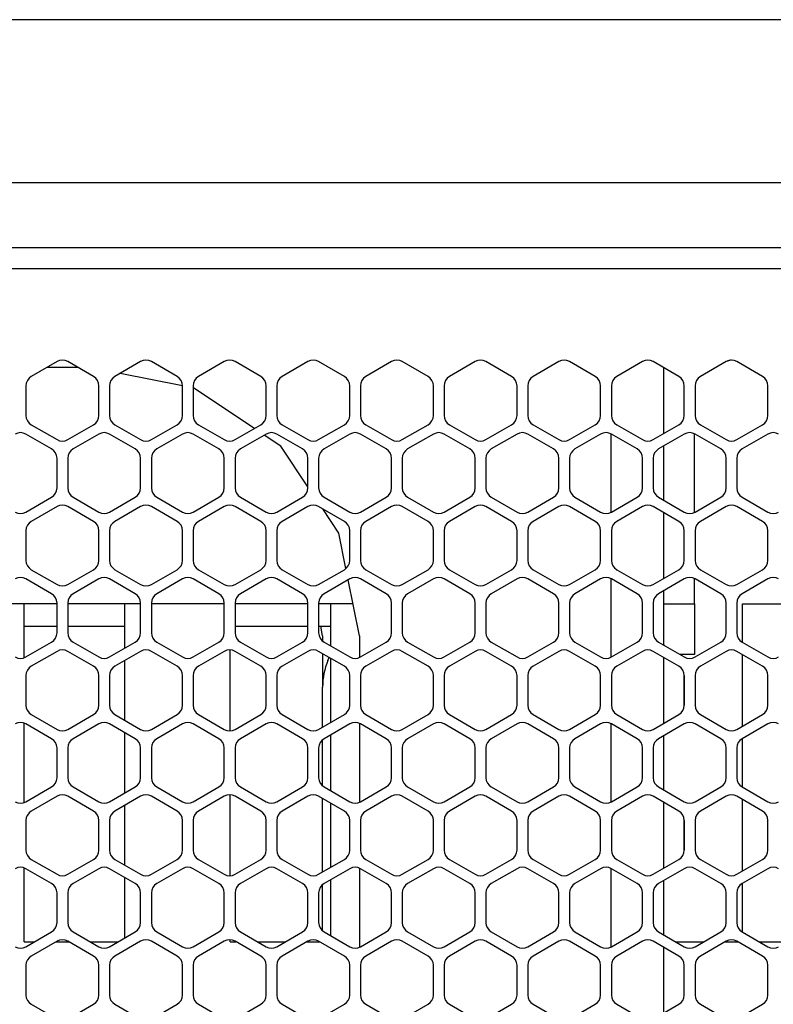
# Model space of a CAD drawing. Units: millimetres. Extents: x 618 to 1482, y 17 to 575.
# Drawn here: x 748 to 784, y 449 to 495 of the extents above; entities that cross this region are included whole.
import ezdxf

# ---------------------------------------------------------------- set-up
doc = ezdxf.new("R2010")
doc.units = ezdxf.units.MM

# ---------------------------------------------------------------- blocks, each defined once
blk = doc.blocks.new('riserMount_NI5582_1_1_1__123', base_point=(690.425, 420.786))
at = {"color": 7, "linetype": 'Continuous'}
for p, q in [((751.097, 478.994), (749.614, 478.994)), ((756.045, 478.134), (753.102, 478.72)), ((778.856, 475.874), (778.856, 478.981)), ((756.585, 478.027), (756.553, 478.033)), ((759.453, 476.11), (756.585, 478.027)), ((760.705, 475.274), (759.924, 475.795)), ((776.356, 472.143), (776.356, 475.848)), ((761.989, 473.352), (760.705, 475.274)), ((778.856, 472.704), (778.856, 475.287)), ((763.458, 471.154), (762.693, 472.299)), ((778.856, 469.011), (778.856, 472.118)), ((763.791, 469.478), (763.458, 471.154)), ((764.425, 466.294), (763.898, 468.939)), ((776.356, 465.28), (776.356, 468.985)), ((778.856, 465.841), (778.856, 468.424)), ((764.425, 466.294), (764.425, 465.259)), ((778.856, 462.148), (778.856, 465.255)), ((764.425, 462.144), (764.425, 458.395)), ((776.356, 458.417), (776.356, 462.122)), ((778.856, 458.978), (778.856, 461.561)), ((778.856, 455.285), (778.856, 458.392)), ((764.425, 455.281), (764.425, 451.532)), ((776.356, 451.554), (776.356, 455.259)), ((778.856, 452.115), (778.856, 454.698)), ((778.856, 448.421), (778.856, 451.529))]:
    blk.add_line(p, q, dxfattribs=at)
blk = doc.blocks.new('sidePanel_NI5582_1_1__158', base_point=(700.533, 420.646))
at = {"color": 7, "linetype": 'Continuous'}
for p, q in [((779.82, 464.405), (779.82, 462.997)), ((779.82, 457.542), (779.82, 456.134))]:
    blk.add_line(p, q, dxfattribs=at)
blk.add_arc((782.055, 478.835), 0.508, 90.0002, 112.5001, dxfattribs=at)
blk = doc.blocks.new('plateUpper_NI5582_2__160', base_point=(669.224, 465.401))
at = {"color": 7, "linetype": 'Continuous'}
for p, q in [((858.589, 495.475), (669.859, 495.475)), ((669.859, 487.764), (858.589, 487.764)), ((838.58, 484.67), (689.868, 484.67)), ((838.58, 483.67), (689.868, 483.67)), ((780.308, 472.138), (780.308, 475.853)), ((780.308, 467.796), (780.308, 468.99)), ((750.102, 467.796), (746.647, 467.796)), ((754.064, 467.796), (750.61, 467.796)), ((758.027, 467.796), (754.572, 467.796)), ((761.989, 467.796), (758.535, 467.796)), ((764.126, 467.796), (762.497, 467.796)), ((778.856, 467.796), (780.308, 467.796)), ((780.308, 467.796), (780.308, 465.401)), ((778.878, 465.829), (778.856, 465.866)), ((780.308, 465.401), (779.619, 465.401))]:
    blk.add_line(p, q, dxfattribs=at)
blk = doc.blocks.new('sidePanel_NI5582_1_1_1__161', base_point=(677.305, 420.607))
at = {"color": 7, "linetype": 'Continuous'}
for p, q in [((750.102, 479.275), (748.883, 478.571)), ((751.829, 478.571), (750.61, 479.275)), ((754.064, 479.275), (752.845, 478.571)), ((755.791, 478.571), (754.572, 479.275)), ((758.027, 479.275), (756.807, 478.571)), ((759.754, 478.571), (758.535, 479.275)), ((761.989, 479.275), (760.77, 478.571)), ((763.716, 478.571), (762.497, 479.275)), ((765.951, 479.275), (764.732, 478.571)), ((767.679, 478.571), (766.459, 479.275)), ((769.914, 479.275), (768.695, 478.571)), ((771.641, 478.571), (770.422, 479.275)), ((773.876, 479.275), (772.657, 478.571)), ((775.603, 478.571), (774.384, 479.275)), ((777.839, 479.275), (776.619, 478.571)), ((779.566, 478.571), (778.347, 479.275)), ((781.801, 479.275), (780.582, 478.571)), ((783.528, 478.571), (782.309, 479.275)), ((748.629, 478.131), (748.629, 476.723)), ((752.083, 476.723), (752.083, 478.131)), ((752.591, 478.131), (752.591, 476.723)), ((756.045, 476.723), (756.045, 478.131)), ((756.553, 478.131), (756.553, 476.723)), ((760.008, 476.723), (760.008, 478.131)), ((760.516, 478.131), (760.516, 476.723)), ((763.97, 476.723), (763.97, 478.131)), ((764.478, 478.131), (764.478, 476.723)), ((767.933, 476.723), (767.933, 478.131)), ((768.441, 478.131), (768.441, 476.723)), ((771.895, 476.723), (771.895, 478.131)), ((772.403, 478.131), (772.403, 476.723)), ((775.857, 476.723), (775.857, 478.131)), ((776.365, 478.131), (776.365, 476.723)), ((779.82, 476.723), (779.82, 478.131)), ((780.328, 478.131), (780.328, 476.723)), ((783.782, 476.723), (783.782, 478.131)), ((748.883, 476.283), (750.102, 475.58)), ((750.61, 475.58), (751.829, 476.283)), ((752.845, 476.283), (754.064, 475.58)), ((754.572, 475.58), (755.791, 476.283)), ((756.807, 476.283), (758.027, 475.58)), ((758.535, 475.58), (759.754, 476.283)), ((760.77, 476.283), (761.989, 475.58)), ((762.497, 475.58), (763.716, 476.283)), ((764.732, 476.283), (765.951, 475.58)), ((766.459, 475.58), (767.679, 476.283)), ((768.695, 476.283), (769.914, 475.58)), ((770.422, 475.58), (771.641, 476.283)), ((772.657, 476.283), (773.876, 475.58)), ((774.384, 475.58), (775.603, 476.283)), ((776.619, 476.283), (777.839, 475.58)), ((778.347, 475.58), (779.566, 476.283)), ((780.582, 476.283), (781.801, 475.58)), ((782.309, 475.58), (783.528, 476.283)), ((749.848, 475.14), (748.629, 475.844)), ((752.083, 475.844), (750.864, 475.14)), ((753.81, 475.14), (752.591, 475.844)), ((756.045, 475.844), (754.826, 475.14)), ((757.773, 475.14), (756.553, 475.844)), ((760.008, 475.844), (758.789, 475.14)), ((761.735, 475.14), (760.516, 475.844)), ((763.97, 475.844), (762.751, 475.14)), ((765.697, 475.14), (764.478, 475.844)), ((767.933, 475.844), (766.713, 475.14)), ((769.66, 475.14), (768.441, 475.844)), ((771.895, 475.844), (770.676, 475.14)), ((773.622, 475.14), (772.403, 475.844)), ((775.857, 475.844), (774.638, 475.14)), ((777.585, 475.14), (776.365, 475.844)), ((779.82, 475.844), (778.601, 475.14)), ((781.547, 475.14), (780.328, 475.844)), ((783.782, 475.844), (782.563, 475.14)), ((750.102, 473.292), (750.102, 474.7)), ((750.61, 474.7), (750.61, 473.292)), ((754.064, 473.292), (754.064, 474.7)), ((754.572, 474.7), (754.572, 473.292)), ((758.027, 473.292), (758.027, 474.7)), ((758.535, 474.7), (758.535, 473.292)), ((761.989, 473.292), (761.989, 474.7)), ((762.497, 474.7), (762.497, 473.292)), ((765.951, 473.292), (765.951, 474.7)), ((766.459, 474.7), (766.459, 473.292)), ((769.914, 473.292), (769.914, 474.7)), ((770.422, 474.7), (770.422, 473.292)), ((773.876, 473.292), (773.876, 474.7)), ((774.384, 474.7), (774.384, 473.292)), ((777.839, 473.292), (777.839, 474.7)), ((778.347, 474.7), (778.347, 473.292)), ((781.801, 473.292), (781.801, 474.7)), ((782.309, 474.7), (782.309, 473.292)), ((748.629, 472.148), (749.848, 472.852)), ((750.864, 472.852), (752.083, 472.148)), ((752.591, 472.148), (753.81, 472.852)), ((754.826, 472.852), (756.045, 472.148)), ((756.553, 472.148), (757.773, 472.852)), ((758.789, 472.852), (760.008, 472.148)), ((760.516, 472.148), (761.735, 472.852)), ((762.751, 472.852), (763.97, 472.148)), ((764.478, 472.148), (765.697, 472.852)), ((766.713, 472.852), (767.933, 472.148)), ((768.441, 472.148), (769.66, 472.852)), ((770.676, 472.852), (771.895, 472.148)), ((772.403, 472.148), (773.622, 472.852)), ((774.638, 472.852), (775.857, 472.148)), ((776.365, 472.148), (777.585, 472.852)), ((778.601, 472.852), (779.82, 472.148)), ((780.328, 472.148), (781.547, 472.852)), ((782.563, 472.852), (783.782, 472.148)), ((750.102, 472.412), (748.883, 471.708)), ((751.829, 471.708), (750.61, 472.412)), ((754.064, 472.412), (752.845, 471.708)), ((755.791, 471.708), (754.572, 472.412)), ((758.027, 472.412), (756.807, 471.708)), ((759.754, 471.708), (758.535, 472.412)), ((761.989, 472.412), (760.77, 471.708)), ((763.716, 471.708), (762.497, 472.412)), ((765.951, 472.412), (764.732, 471.708)), ((767.679, 471.708), (766.459, 472.412)), ((769.914, 472.412), (768.695, 471.708)), ((771.641, 471.708), (770.422, 472.412)), ((773.876, 472.412), (772.657, 471.708)), ((775.603, 471.708), (774.384, 472.412)), ((777.839, 472.412), (776.619, 471.708)), ((779.566, 471.708), (778.347, 472.412)), ((781.801, 472.412), (780.582, 471.708)), ((783.528, 471.708), (782.309, 472.412)), ((748.629, 471.268), (748.629, 469.86)), ((752.083, 469.86), (752.083, 471.268)), ((752.591, 471.268), (752.591, 469.86)), ((756.045, 469.86), (756.045, 471.268)), ((756.553, 471.268), (756.553, 469.86)), ((760.008, 469.86), (760.008, 471.268)), ((760.516, 471.268), (760.516, 469.86)), ((763.97, 469.86), (763.97, 471.268)), ((764.478, 471.268), (764.478, 469.86)), ((767.933, 469.86), (767.933, 471.268)), ((768.441, 471.268), (768.441, 469.86)), ((771.895, 469.86), (771.895, 471.268)), ((772.403, 471.268), (772.403, 469.86)), ((775.857, 469.86), (775.857, 471.268)), ((776.365, 471.268), (776.365, 469.86)), ((779.82, 469.86), (779.82, 471.268)), ((780.328, 471.268), (780.328, 469.86)), ((783.782, 469.86), (783.782, 471.268)), ((748.883, 469.42), (750.102, 468.716)), ((750.61, 468.716), (751.829, 469.42)), ((752.845, 469.42), (754.064, 468.716)), ((754.572, 468.716), (755.791, 469.42)), ((756.807, 469.42), (758.027, 468.716)), ((758.535, 468.716), (759.754, 469.42)), ((760.77, 469.42), (761.989, 468.716)), ((762.497, 468.716), (763.716, 469.42)), ((764.732, 469.42), (765.951, 468.716)), ((766.459, 468.716), (767.679, 469.42)), ((768.695, 469.42), (769.914, 468.716)), ((770.422, 468.716), (771.641, 469.42)), ((772.657, 469.42), (773.876, 468.716)), ((774.384, 468.716), (775.603, 469.42)), ((776.619, 469.42), (777.839, 468.716)), ((778.347, 468.716), (779.566, 469.42)), ((780.582, 469.42), (781.801, 468.716)), ((782.309, 468.716), (783.528, 469.42)), ((749.848, 468.277), (748.629, 468.98)), ((752.083, 468.98), (750.864, 468.277)), ((753.81, 468.277), (752.591, 468.98)), ((756.045, 468.98), (754.826, 468.277)), ((757.773, 468.277), (756.553, 468.98)), ((760.008, 468.98), (758.789, 468.277)), ((761.735, 468.277), (760.516, 468.98)), ((763.97, 468.98), (762.751, 468.277)), ((765.697, 468.277), (764.478, 468.98)), ((767.933, 468.98), (766.713, 468.277)), ((769.66, 468.277), (768.441, 468.98)), ((771.895, 468.98), (770.676, 468.277)), ((773.622, 468.277), (772.403, 468.98)), ((775.857, 468.98), (774.638, 468.277)), ((777.585, 468.277), (776.365, 468.98)), ((779.82, 468.98), (778.601, 468.277)), ((781.547, 468.277), (780.328, 468.98)), ((783.782, 468.98), (782.563, 468.277)), ((750.102, 466.429), (750.102, 467.837)), ((750.61, 467.837), (750.61, 466.429)), ((754.064, 466.429), (754.064, 467.837)), ((754.572, 467.837), (754.572, 466.429)), ((758.027, 466.429), (758.027, 467.837)), ((758.535, 467.837), (758.535, 466.429)), ((761.989, 466.429), (761.989, 467.837)), ((762.497, 467.837), (762.497, 466.429)), ((765.951, 466.429), (765.951, 467.837)), ((766.459, 467.837), (766.459, 466.429)), ((769.914, 466.429), (769.914, 467.837)), ((770.422, 467.837), (770.422, 466.429)), ((773.876, 466.429), (773.876, 467.837)), ((774.384, 467.837), (774.384, 466.429)), ((777.839, 466.429), (777.839, 467.837)), ((778.347, 467.837), (778.347, 466.429)), ((781.801, 466.429), (781.801, 467.837)), ((782.309, 467.837), (782.309, 466.429)), ((748.629, 465.285), (749.848, 465.989)), ((750.864, 465.989), (752.083, 465.285)), ((752.591, 465.285), (753.81, 465.989)), ((754.826, 465.989), (756.045, 465.285)), ((756.553, 465.285), (757.773, 465.989)), ((758.789, 465.989), (760.008, 465.285)), ((760.516, 465.285), (761.735, 465.989)), ((762.751, 465.989), (763.97, 465.285)), ((764.478, 465.285), (765.697, 465.989)), ((766.713, 465.989), (767.933, 465.285)), ((768.441, 465.285), (769.66, 465.989)), ((770.676, 465.989), (771.895, 465.285)), ((772.403, 465.285), (773.622, 465.989)), ((774.638, 465.989), (775.857, 465.285)), ((776.365, 465.285), (777.585, 465.989)), ((778.601, 465.989), (779.82, 465.285)), ((780.328, 465.285), (781.547, 465.989)), ((782.563, 465.989), (783.782, 465.285)), ((750.102, 465.549), (748.883, 464.845)), ((751.829, 464.845), (750.61, 465.549)), ((754.064, 465.549), (752.845, 464.845)), ((755.791, 464.845), (754.572, 465.549)), ((758.027, 465.549), (756.807, 464.845)), ((759.754, 464.845), (758.535, 465.549)), ((761.989, 465.549), (760.77, 464.845)), ((763.716, 464.845), (762.497, 465.549)), ((765.951, 465.549), (764.732, 464.845)), ((767.679, 464.845), (766.459, 465.549)), ((769.914, 465.549), (768.695, 464.845)), ((771.641, 464.845), (770.422, 465.549)), ((773.876, 465.549), (772.657, 464.845)), ((775.603, 464.845), (774.384, 465.549)), ((777.839, 465.549), (776.619, 464.845)), ((779.566, 464.845), (778.347, 465.549)), ((781.801, 465.549), (780.582, 464.845)), ((783.528, 464.845), (782.309, 465.549)), ((748.629, 464.405), (748.629, 462.997)), ((752.083, 462.997), (752.083, 464.405)), ((752.591, 464.405), (752.591, 462.997)), ((756.045, 462.997), (756.045, 464.405)), ((756.553, 464.405), (756.553, 462.997)), ((760.008, 462.997), (760.008, 464.405)), ((760.516, 464.405), (760.516, 462.997)), ((763.97, 462.997), (763.97, 464.405)), ((764.478, 464.405), (764.478, 462.997)), ((767.933, 462.997), (767.933, 464.405)), ((768.441, 464.405), (768.441, 462.997)), ((771.895, 462.997), (771.895, 464.405)), ((772.403, 464.405), (772.403, 462.997)), ((775.857, 462.997), (775.857, 464.405)), ((776.365, 464.405), (776.365, 462.997)), ((779.82, 462.997), (779.82, 464.405)), ((780.328, 464.405), (780.328, 462.997)), ((783.782, 462.997), (783.782, 464.405)), ((748.883, 462.557), (750.102, 461.853)), ((750.61, 461.853), (751.829, 462.557)), ((752.845, 462.557), (754.064, 461.853)), ((754.572, 461.853), (755.791, 462.557)), ((756.807, 462.557), (758.027, 461.853)), ((758.535, 461.853), (759.754, 462.557)), ((760.77, 462.557), (761.989, 461.853)), ((762.497, 461.853), (763.716, 462.557)), ((764.732, 462.557), (765.951, 461.853)), ((766.459, 461.853), (767.679, 462.557)), ((768.695, 462.557), (769.914, 461.853)), ((770.422, 461.853), (771.641, 462.557)), ((772.657, 462.557), (773.876, 461.853)), ((774.384, 461.853), (775.603, 462.557)), ((776.619, 462.557), (777.839, 461.853)), ((778.347, 461.853), (779.566, 462.557)), ((780.582, 462.557), (781.801, 461.853)), ((782.309, 461.853), (783.528, 462.557)), ((749.848, 461.413), (748.629, 462.117)), ((752.083, 462.117), (750.864, 461.413)), ((753.81, 461.413), (752.591, 462.117)), ((756.045, 462.117), (754.826, 461.413)), ((757.773, 461.413), (756.553, 462.117)), ((760.008, 462.117), (758.789, 461.413)), ((761.735, 461.413), (760.516, 462.117)), ((763.97, 462.117), (762.751, 461.413)), ((765.697, 461.413), (764.478, 462.117)), ((767.933, 462.117), (766.713, 461.413)), ((769.66, 461.413), (768.441, 462.117)), ((771.895, 462.117), (770.676, 461.413)), ((773.622, 461.413), (772.403, 462.117)), ((775.857, 462.117), (774.638, 461.413)), ((777.585, 461.413), (776.365, 462.117)), ((779.82, 462.117), (778.601, 461.413)), ((781.547, 461.413), (780.328, 462.117)), ((783.782, 462.117), (782.563, 461.413)), ((750.102, 459.566), (750.102, 460.974)), ((750.61, 460.974), (750.61, 459.566)), ((754.064, 459.566), (754.064, 460.974)), ((754.572, 460.974), (754.572, 459.566)), ((758.027, 459.566), (758.027, 460.974)), ((758.535, 460.974), (758.535, 459.566)), ((761.989, 459.566), (761.989, 460.974)), ((762.497, 460.974), (762.497, 459.566)), ((765.951, 459.566), (765.951, 460.974)), ((766.459, 460.974), (766.459, 459.566)), ((769.914, 459.566), (769.914, 460.974)), ((770.422, 460.974), (770.422, 459.566)), ((773.876, 459.566), (773.876, 460.974)), ((774.384, 460.974), (774.384, 459.566)), ((777.839, 459.566), (777.839, 460.974)), ((778.347, 460.974), (778.347, 459.566)), ((781.801, 459.566), (781.801, 460.974)), ((782.309, 460.974), (782.309, 459.566)), ((748.629, 458.422), (749.848, 459.126)), ((750.864, 459.126), (752.083, 458.422)), ((752.591, 458.422), (753.81, 459.126)), ((754.826, 459.126), (756.045, 458.422)), ((756.553, 458.422), (757.773, 459.126)), ((758.789, 459.126), (760.008, 458.422)), ((760.516, 458.422), (761.735, 459.126)), ((762.751, 459.126), (763.97, 458.422)), ((764.478, 458.422), (765.697, 459.126)), ((766.713, 459.126), (767.933, 458.422)), ((768.441, 458.422), (769.66, 459.126)), ((770.676, 459.126), (771.895, 458.422)), ((772.403, 458.422), (773.622, 459.126)), ((774.638, 459.126), (775.857, 458.422)), ((776.365, 458.422), (777.585, 459.126)), ((778.601, 459.126), (779.82, 458.422)), ((780.328, 458.422), (781.547, 459.126)), ((782.563, 459.126), (783.782, 458.422)), ((750.102, 458.686), (748.883, 457.982)), ((751.829, 457.982), (750.61, 458.686)), ((754.064, 458.686), (752.845, 457.982)), ((755.791, 457.982), (754.572, 458.686)), ((758.027, 458.686), (756.807, 457.982)), ((759.754, 457.982), (758.535, 458.686)), ((761.989, 458.686), (760.77, 457.982)), ((763.716, 457.982), (762.497, 458.686)), ((765.951, 458.686), (764.732, 457.982)), ((767.679, 457.982), (766.459, 458.686)), ((769.914, 458.686), (768.695, 457.982)), ((771.641, 457.982), (770.422, 458.686)), ((773.876, 458.686), (772.657, 457.982)), ((775.603, 457.982), (774.384, 458.686)), ((777.839, 458.686), (776.619, 457.982)), ((779.566, 457.982), (778.347, 458.686)), ((781.801, 458.686), (780.582, 457.982)), ((783.528, 457.982), (782.309, 458.686)), ((748.629, 457.542), (748.629, 456.134)), ((752.083, 456.134), (752.083, 457.542)), ((752.591, 457.542), (752.591, 456.134)), ((756.045, 456.134), (756.045, 457.542)), ((756.553, 457.542), (756.553, 456.134)), ((760.008, 456.134), (760.008, 457.542)), ((760.516, 457.542), (760.516, 456.134)), ((763.97, 456.134), (763.97, 457.542)), ((764.478, 457.542), (764.478, 456.134)), ((767.933, 456.134), (767.933, 457.542)), ((768.441, 457.542), (768.441, 456.134)), ((771.895, 456.134), (771.895, 457.542)), ((772.403, 457.542), (772.403, 456.134)), ((775.857, 456.134), (775.857, 457.542)), ((776.365, 457.542), (776.365, 456.134)), ((779.82, 456.134), (779.82, 457.542)), ((780.328, 457.542), (780.328, 456.134)), ((783.782, 456.134), (783.782, 457.542)), ((749.848, 454.55), (748.629, 455.254)), ((748.883, 455.694), (750.102, 454.99)), ((750.61, 454.99), (751.829, 455.694)), ((752.083, 455.254), (750.864, 454.55)), ((753.81, 454.55), (752.591, 455.254)), ((752.845, 455.694), (754.064, 454.99)), ((754.572, 454.99), (755.791, 455.694)), ((756.045, 455.254), (754.826, 454.55)), ((757.773, 454.55), (756.553, 455.254)), ((756.807, 455.694), (758.027, 454.99)), ((758.535, 454.99), (759.754, 455.694)), ((760.008, 455.254), (758.789, 454.55)), ((761.735, 454.55), (760.516, 455.254)), ((760.77, 455.694), (761.989, 454.99)), ((762.497, 454.99), (763.716, 455.694)), ((763.97, 455.254), (762.751, 454.55)), ((765.697, 454.55), (764.478, 455.254)), ((764.732, 455.694), (765.951, 454.99)), ((766.459, 454.99), (767.679, 455.694)), ((767.933, 455.254), (766.713, 454.55)), ((769.66, 454.55), (768.441, 455.254)), ((768.695, 455.694), (769.914, 454.99)), ((770.422, 454.99), (771.641, 455.694)), ((771.895, 455.254), (770.676, 454.55)), ((773.622, 454.55), (772.403, 455.254)), ((772.657, 455.694), (773.876, 454.99)), ((774.384, 454.99), (775.603, 455.694)), ((775.857, 455.254), (774.638, 454.55)), ((777.585, 454.55), (776.365, 455.254)), ((776.619, 455.694), (777.839, 454.99)), ((778.347, 454.99), (779.566, 455.694)), ((779.82, 455.254), (778.601, 454.55)), ((781.547, 454.55), (780.328, 455.254)), ((780.582, 455.694), (781.801, 454.99)), ((782.309, 454.99), (783.528, 455.694)), ((783.782, 455.254), (782.563, 454.55)), ((750.102, 452.703), (750.102, 454.11)), ((750.61, 454.11), (750.61, 452.703)), ((754.064, 452.703), (754.064, 454.11)), ((754.572, 454.11), (754.572, 452.703)), ((758.027, 452.703), (758.027, 454.11)), ((758.535, 454.11), (758.535, 452.703)), ((761.989, 452.703), (761.989, 454.11)), ((762.497, 454.11), (762.497, 452.703)), ((765.951, 452.703), (765.951, 454.11)), ((766.459, 454.11), (766.459, 452.703)), ((769.914, 452.703), (769.914, 454.11)), ((770.422, 454.11), (770.422, 452.703)), ((773.876, 452.703), (773.876, 454.11)), ((774.384, 454.11), (774.384, 452.703)), ((777.839, 452.703), (777.839, 454.11)), ((778.347, 454.11), (778.347, 452.703)), ((781.801, 452.703), (781.801, 454.11)), ((782.309, 454.11), (782.309, 452.703)), ((748.629, 451.559), (749.848, 452.263)), ((750.864, 452.263), (752.083, 451.559)), ((752.591, 451.559), (753.81, 452.263)), ((754.826, 452.263), (756.045, 451.559)), ((756.553, 451.559), (757.773, 452.263)), ((758.789, 452.263), (760.008, 451.559)), ((760.516, 451.559), (761.735, 452.263)), ((762.751, 452.263), (763.97, 451.559)), ((764.478, 451.559), (765.697, 452.263)), ((766.713, 452.263), (767.933, 451.559)), ((768.441, 451.559), (769.66, 452.263)), ((770.676, 452.263), (771.895, 451.559)), ((772.403, 451.559), (773.622, 452.263)), ((774.638, 452.263), (775.857, 451.559)), ((776.365, 451.559), (777.585, 452.263)), ((778.601, 452.263), (779.82, 451.559)), ((780.328, 451.559), (781.547, 452.263)), ((782.563, 452.263), (783.782, 451.559)), ((750.102, 451.823), (748.883, 451.119)), ((751.829, 451.119), (750.61, 451.823)), ((754.064, 451.823), (752.845, 451.119)), ((755.791, 451.119), (754.572, 451.823)), ((758.027, 451.823), (756.807, 451.119)), ((759.754, 451.119), (758.535, 451.823)), ((761.989, 451.823), (760.77, 451.119)), ((763.716, 451.119), (762.497, 451.823)), ((765.951, 451.823), (764.732, 451.119)), ((767.679, 451.119), (766.459, 451.823)), ((769.914, 451.823), (768.695, 451.119)), ((771.641, 451.119), (770.422, 451.823)), ((773.876, 451.823), (772.657, 451.119)), ((775.603, 451.119), (774.384, 451.823)), ((777.839, 451.823), (776.619, 451.119)), ((779.566, 451.119), (778.347, 451.823)), ((781.801, 451.823), (780.582, 451.119)), ((783.528, 451.119), (782.309, 451.823)), ((748.629, 450.679), (748.629, 449.271)), ((752.083, 449.271), (752.083, 450.679)), ((752.591, 450.679), (752.591, 449.271)), ((756.045, 449.271), (756.045, 450.679)), ((756.553, 450.679), (756.553, 449.271)), ((760.008, 449.271), (760.008, 450.679)), ((760.516, 450.679), (760.516, 449.271)), ((763.97, 449.271), (763.97, 450.679)), ((764.478, 450.679), (764.478, 449.271)), ((767.933, 449.271), (767.933, 450.679)), ((768.441, 450.679), (768.441, 449.271)), ((771.895, 449.271), (771.895, 450.679)), ((772.403, 450.679), (772.403, 449.271)), ((775.857, 449.271), (775.857, 450.679)), ((776.365, 450.679), (776.365, 449.271)), ((779.82, 449.271), (779.82, 450.679)), ((780.328, 450.679), (780.328, 449.271)), ((783.782, 449.271), (783.782, 450.679)), ((748.883, 448.831), (750.102, 448.127)), ((750.61, 448.127), (751.829, 448.831)), ((752.845, 448.831), (754.064, 448.127)), ((754.572, 448.127), (755.791, 448.831)), ((756.807, 448.831), (758.027, 448.127)), ((758.535, 448.127), (759.754, 448.831)), ((760.77, 448.831), (761.989, 448.127)), ((762.497, 448.127), (763.716, 448.831)), ((764.732, 448.831), (765.951, 448.127)), ((766.459, 448.127), (767.679, 448.831)), ((768.695, 448.831), (769.914, 448.127)), ((770.422, 448.127), (771.641, 448.831)), ((772.657, 448.831), (773.876, 448.127)), ((774.384, 448.127), (775.603, 448.831)), ((776.619, 448.831), (777.839, 448.127)), ((778.347, 448.127), (779.566, 448.831)), ((780.582, 448.831), (781.801, 448.127)), ((782.309, 448.127), (783.528, 448.831))]:
    blk.add_line(p, q, dxfattribs=at)
for centre, start, end in [((750.356, 478.835), 60, 120), ((754.318, 478.835), 60, 120), ((758.281, 478.835), 60, 120), ((762.243, 478.835), 60, 120), ((766.205, 478.835), 60, 120), ((770.168, 478.835), 60, 120), ((774.13, 478.835), 60, 120), ((778.093, 478.835), 60, 120), ((782.055, 478.835), 60, 120), ((749.137, 478.131), 120, 180), ((751.575, 478.131), 0, 60), ((753.099, 478.131), 120, 180), ((755.537, 478.131), 0, 60), ((757.061, 478.131), 120, 180), ((759.5, 478.131), 0, 60), ((761.024, 478.131), 120, 180), ((763.462, 478.131), 0, 60), ((764.986, 478.131), 120, 180), ((767.425, 478.131), 0, 60), ((768.949, 478.131), 120, 180), ((771.387, 478.131), 0, 60), ((772.911, 478.131), 120, 180), ((775.349, 478.131), 0, 60), ((776.873, 478.131), 120, 180), ((779.312, 478.131), 0, 60), ((780.836, 478.131), 120, 180), ((783.274, 478.131), 0, 60), ((749.137, 476.723), 180, 240), ((751.575, 476.723), 300, 0), ((753.099, 476.723), 180, 240), ((755.537, 476.723), 300, 0), ((757.061, 476.723), 180, 240), ((759.5, 476.723), 300, 0), ((761.024, 476.723), 180, 240), ((763.462, 476.723), 300, 0), ((764.986, 476.723), 180, 240), ((767.425, 476.723), 300, 0), ((768.949, 476.723), 180, 240), ((771.387, 476.723), 300, 0), ((772.911, 476.723), 180, 240), ((775.349, 476.723), 300, 0), ((776.873, 476.723), 180, 240), ((779.312, 476.723), 300, 0), ((780.836, 476.723), 180, 240), ((783.274, 476.723), 300, 0), ((748.375, 475.404), 60, 120), ((752.337, 475.404), 60, 120), ((756.299, 475.404), 60, 120), ((760.262, 475.404), 60, 120), ((764.224, 475.404), 60, 120), ((768.187, 475.404), 60, 120), ((772.149, 475.404), 60, 120), ((776.111, 475.404), 60, 120), ((780.074, 475.404), 60, 120), ((784.036, 475.404), 60, 120), ((750.356, 476.02), 240, 300), ((754.318, 476.02), 240, 300), ((758.281, 476.02), 240, 300), ((762.243, 476.02), 240, 300), ((766.205, 476.02), 240, 300), ((770.168, 476.02), 240, 300), ((774.13, 476.02), 240, 300), ((778.093, 476.02), 240, 300), ((782.055, 476.02), 240, 300), ((749.594, 474.7), 0, 60), ((751.118, 474.7), 120, 180), ((753.556, 474.7), 0, 60), ((755.08, 474.7), 120, 180), ((757.519, 474.7), 0, 60), ((759.043, 474.7), 120, 180), ((761.481, 474.7), 0, 60), ((763.005, 474.7), 120, 180), ((765.443, 474.7), 0, 60), ((766.967, 474.7), 120, 180), ((769.406, 474.7), 0, 60), ((770.93, 474.7), 120, 180), ((773.368, 474.7), 0, 60), ((774.892, 474.7), 120, 180), ((777.331, 474.7), 0, 60), ((778.855, 474.7), 120, 180), ((781.293, 474.7), 0, 60), ((782.817, 474.7), 120, 180), ((749.594, 473.292), 300, 0), ((751.118, 473.292), 180, 240), ((753.556, 473.292), 300, 0), ((755.08, 473.292), 180, 240), ((757.519, 473.292), 300, 0), ((759.043, 473.292), 180, 240), ((761.481, 473.292), 300, 0), ((763.005, 473.292), 180, 240), ((765.443, 473.292), 300, 0), ((766.967, 473.292), 180, 240), ((769.406, 473.292), 300, 0), ((770.93, 473.292), 180, 240), ((773.368, 473.292), 300, 0), ((774.892, 473.292), 180, 240), ((777.331, 473.292), 300, 0), ((778.855, 473.292), 180, 240), ((781.293, 473.292), 300, 0), ((782.817, 473.292), 180, 240), ((748.375, 472.588), 240, 300), ((750.356, 471.972), 60, 120), ((752.337, 472.588), 240, 300), ((754.318, 471.972), 60, 120), ((756.299, 472.588), 240, 300), ((758.281, 471.972), 60, 120), ((760.262, 472.588), 240, 300), ((762.243, 471.972), 60, 120), ((764.224, 472.588), 240, 300), ((766.205, 471.972), 60, 120), ((768.187, 472.588), 240, 300), ((770.168, 471.972), 60, 120), ((772.149, 472.588), 240, 300), ((774.13, 471.972), 60, 120), ((776.111, 472.588), 240, 300), ((778.093, 471.972), 60, 120), ((780.074, 472.588), 240, 300), ((782.055, 471.972), 60, 120), ((784.036, 472.588), 240, 300), ((749.137, 471.268), 120, 180), ((751.575, 471.268), 0, 60), ((753.099, 471.268), 120, 180), ((755.537, 471.268), 0, 60), ((757.061, 471.268), 120, 180), ((759.5, 471.268), 0, 60), ((761.024, 471.268), 120, 180), ((763.462, 471.268), 0, 60), ((764.986, 471.268), 120, 180), ((767.425, 471.268), 0, 60), ((768.949, 471.268), 120, 180), ((771.387, 471.268), 0, 60), ((772.911, 471.268), 120, 180), ((775.349, 471.268), 0, 60), ((776.873, 471.268), 120, 180), ((779.312, 471.268), 0, 60), ((780.836, 471.268), 120, 180), ((783.274, 471.268), 0, 60), ((749.137, 469.86), 180, 240), ((751.575, 469.86), 300, 0), ((753.099, 469.86), 180, 240), ((755.537, 469.86), 300, 0), ((757.061, 469.86), 180, 240), ((759.5, 469.86), 300, 0), ((761.024, 469.86), 180, 240), ((763.462, 469.86), 300, 0), ((764.986, 469.86), 180, 240), ((767.425, 469.86), 300, 0), ((768.949, 469.86), 180, 240), ((771.387, 469.86), 300, 0), ((772.911, 469.86), 180, 240), ((775.349, 469.86), 300, 0), ((776.873, 469.86), 180, 240), ((779.312, 469.86), 300, 0), ((780.836, 469.86), 180, 240), ((783.274, 469.86), 300, 0), ((748.375, 468.541), 60, 120), ((752.337, 468.541), 60, 120), ((756.299, 468.541), 60, 120), ((760.262, 468.541), 60, 120), ((764.224, 468.541), 60, 120), ((768.187, 468.541), 60, 120), ((772.149, 468.541), 60, 120), ((776.111, 468.541), 60, 120), ((780.074, 468.541), 60, 120), ((784.036, 468.541), 60, 120), ((750.356, 469.156), 240, 300), ((754.318, 469.156), 240, 300), ((758.281, 469.156), 240, 300), ((762.243, 469.156), 240, 300), ((766.205, 469.156), 240, 300), ((770.168, 469.156), 240, 300), ((774.13, 469.156), 240, 300), ((778.093, 469.156), 240, 300), ((782.055, 469.156), 240, 300), ((749.594, 467.837), 0, 60), ((751.118, 467.837), 120, 180), ((753.556, 467.837), 0, 60), ((755.08, 467.837), 120, 180), ((757.519, 467.837), 0, 60), ((759.043, 467.837), 120, 180), ((761.481, 467.837), 0, 60), ((763.005, 467.837), 120, 180), ((765.443, 467.837), 0, 60), ((766.967, 467.837), 120, 180), ((769.406, 467.837), 0, 60), ((770.93, 467.837), 120, 180), ((773.368, 467.837), 0, 60), ((774.892, 467.837), 120, 180), ((777.331, 467.837), 0, 60), ((778.855, 467.837), 120, 180), ((781.293, 467.837), 0, 60), ((782.817, 467.837), 120, 180), ((749.594, 466.429), 300, 0), ((751.118, 466.429), 180, 240), ((753.556, 466.429), 300, 0), ((755.08, 466.429), 180, 240), ((757.519, 466.429), 300, 0), ((759.043, 466.429), 180, 240), ((761.481, 466.429), 300, 0), ((763.005, 466.429), 180, 240), ((765.443, 466.429), 300, 0), ((766.967, 466.429), 180, 240), ((769.406, 466.429), 300, 0), ((770.93, 466.429), 180, 240), ((773.368, 466.429), 300, 0), ((774.892, 466.429), 180, 240), ((777.331, 466.429), 300, 0), ((778.855, 466.429), 180, 240), ((781.293, 466.429), 300, 0), ((782.817, 466.429), 180, 240), ((750.356, 465.109), 60, 120), ((754.318, 465.109), 60, 120), ((758.281, 465.109), 60, 120), ((762.243, 465.109), 60, 120), ((766.205, 465.109), 60, 120), ((770.168, 465.109), 60, 120), ((774.13, 465.109), 60, 120), ((778.093, 465.109), 60, 120), ((782.055, 465.109), 60, 120), ((748.375, 465.725), 240, 300), ((752.337, 465.725), 240, 300), ((756.299, 465.725), 240, 300), ((760.262, 465.725), 240, 300), ((764.224, 465.725), 240, 300), ((768.187, 465.725), 240, 300), ((772.149, 465.725), 240, 300), ((776.111, 465.725), 240, 300), ((780.074, 465.725), 240, 300), ((784.036, 465.725), 240, 300), ((749.137, 464.405), 120, 180), ((751.575, 464.405), 0, 60), ((753.099, 464.405), 120, 180), ((755.537, 464.405), 0, 60), ((757.061, 464.405), 120, 180), ((759.5, 464.405), 0, 60), ((761.024, 464.405), 120, 180), ((763.462, 464.405), 0, 60), ((764.986, 464.405), 120, 180), ((767.425, 464.405), 0, 60), ((768.949, 464.405), 120, 180), ((771.387, 464.405), 0, 60), ((772.911, 464.405), 120, 180), ((775.349, 464.405), 0, 60), ((776.873, 464.405), 120, 180), ((779.312, 464.405), 0, 60), ((780.836, 464.405), 120, 180), ((783.274, 464.405), 0, 60), ((749.137, 462.997), 180, 240), ((751.575, 462.997), 300, 0), ((753.099, 462.997), 180, 240), ((755.537, 462.997), 300, 0), ((757.061, 462.997), 180, 240), ((759.5, 462.997), 300, 0), ((761.024, 462.997), 180, 240), ((763.462, 462.997), 300, 0), ((764.986, 462.997), 180, 240), ((767.425, 462.997), 300, 0), ((768.949, 462.997), 180, 240), ((771.387, 462.997), 300, 0), ((772.911, 462.997), 180, 240), ((775.349, 462.997), 300, 0), ((776.873, 462.997), 180, 240), ((779.312, 462.997), 300, 0), ((780.836, 462.997), 180, 240), ((783.274, 462.997), 300, 0), ((748.375, 461.677), 60, 120), ((750.356, 462.293), 240, 300), ((752.337, 461.677), 60, 120), ((754.318, 462.293), 240, 300), ((756.299, 461.677), 60, 120), ((758.281, 462.293), 240, 300), ((760.262, 461.677), 60, 120), ((762.243, 462.293), 240, 300), ((764.224, 461.677), 60, 120), ((766.205, 462.293), 240, 300), ((768.187, 461.677), 60, 120), ((770.168, 462.293), 240, 300), ((772.149, 461.677), 60, 120), ((774.13, 462.293), 240, 300), ((776.111, 461.677), 60, 120), ((778.093, 462.293), 240, 300), ((780.074, 461.677), 60, 120), ((782.055, 462.293), 240, 300), ((784.036, 461.677), 60, 120), ((749.594, 460.974), 0, 60), ((751.118, 460.974), 120, 180), ((753.556, 460.974), 0, 60), ((755.08, 460.974), 120, 180), ((757.519, 460.974), 0, 60), ((759.043, 460.974), 120, 180), ((761.481, 460.974), 0, 60), ((763.005, 460.974), 120, 180), ((765.443, 460.974), 0, 60), ((766.967, 460.974), 120, 180), ((769.406, 460.974), 0, 60), ((770.93, 460.974), 120, 180), ((773.368, 460.974), 0, 60), ((774.892, 460.974), 120, 180), ((777.331, 460.974), 0, 60), ((778.855, 460.974), 120, 180), ((781.293, 460.974), 0, 60), ((782.817, 460.974), 120, 180), ((749.594, 459.566), 300, 0), ((751.118, 459.566), 180, 240), ((753.556, 459.566), 300, 0), ((755.08, 459.566), 180, 240), ((757.519, 459.566), 300, 0), ((759.043, 459.566), 180, 240), ((761.481, 459.566), 300, 0), ((763.005, 459.566), 180, 240), ((765.443, 459.566), 300, 0), ((766.967, 459.566), 180, 240), ((769.406, 459.566), 300, 0), ((770.93, 459.566), 180, 240), ((773.368, 459.566), 300, 0), ((774.892, 459.566), 180, 240), ((777.331, 459.566), 300, 0), ((778.855, 459.566), 180, 240), ((781.293, 459.566), 300, 0), ((782.817, 459.566), 180, 240), ((750.356, 458.246), 60, 120), ((754.318, 458.246), 60, 120), ((758.281, 458.246), 60, 120), ((762.243, 458.246), 60, 120), ((766.205, 458.246), 60, 120), ((770.168, 458.246), 60, 120), ((774.13, 458.246), 60, 120), ((778.093, 458.246), 60, 120), ((782.055, 458.246), 60, 120), ((748.375, 458.862), 240, 300), ((752.337, 458.862), 240, 300), ((756.299, 458.862), 240, 300), ((760.262, 458.862), 240, 300), ((764.224, 458.862), 240, 300), ((768.187, 458.862), 240, 300), ((772.149, 458.862), 240, 300), ((776.111, 458.862), 240, 300), ((780.074, 458.862), 240, 300), ((784.036, 458.862), 240, 300), ((749.137, 457.542), 120, 180), ((751.575, 457.542), 0, 60), ((753.099, 457.542), 120, 180), ((755.537, 457.542), 0, 60), ((757.061, 457.542), 120, 180), ((759.5, 457.542), 0, 60), ((761.024, 457.542), 120, 180), ((763.462, 457.542), 0, 60), ((764.986, 457.542), 120, 180), ((767.425, 457.542), 0, 60), ((768.949, 457.542), 120, 180), ((771.387, 457.542), 0, 60), ((772.911, 457.542), 120, 180), ((775.349, 457.542), 0, 60), ((776.873, 457.542), 120, 180), ((779.312, 457.542), 0, 60), ((780.836, 457.542), 120, 180), ((783.274, 457.542), 0, 60), ((749.137, 456.134), 180, 240), ((751.575, 456.134), 300, 0), ((753.099, 456.134), 180, 240), ((755.537, 456.134), 300, 0), ((757.061, 456.134), 180, 240), ((759.5, 456.134), 300, 0), ((761.024, 456.134), 180, 240), ((763.462, 456.134), 300, 0), ((764.986, 456.134), 180, 240), ((767.425, 456.134), 300, 0), ((768.949, 456.134), 180, 240), ((771.387, 456.134), 300, 0), ((772.911, 456.134), 180, 240), ((775.349, 456.134), 300, 0), ((776.873, 456.134), 180, 240), ((779.312, 456.134), 300, 0), ((780.836, 456.134), 180, 240), ((783.274, 456.134), 300, 0), ((748.375, 454.814), 60, 120), ((752.337, 454.814), 60, 120), ((756.299, 454.814), 60, 120), ((760.262, 454.814), 60, 120), ((764.224, 454.814), 60, 120), ((768.187, 454.814), 60, 120), ((772.149, 454.814), 60, 120), ((776.111, 454.814), 60, 120), ((780.074, 454.814), 60, 120), ((784.036, 454.814), 60, 120), ((750.356, 455.43), 240, 300), ((754.318, 455.43), 240, 300), ((758.281, 455.43), 240, 300), ((762.243, 455.43), 240, 300), ((766.205, 455.43), 240, 300), ((770.168, 455.43), 240, 300), ((774.13, 455.43), 240, 300), ((778.093, 455.43), 240, 300), ((782.055, 455.43), 240, 300), ((749.594, 454.11), 0, 60), ((751.118, 454.11), 120, 180), ((753.556, 454.11), 0, 60), ((755.08, 454.11), 120, 180), ((757.519, 454.11), 0, 60), ((759.043, 454.11), 120, 180), ((761.481, 454.11), 0, 60), ((763.005, 454.11), 120, 180), ((765.443, 454.11), 0, 60), ((766.967, 454.11), 120, 180), ((769.406, 454.11), 0, 60), ((770.93, 454.11), 120, 180), ((773.368, 454.11), 0, 60), ((774.892, 454.11), 120, 180), ((777.331, 454.11), 0, 60), ((778.855, 454.11), 120, 180), ((781.293, 454.11), 0, 60), ((782.817, 454.11), 120, 180), ((749.594, 452.703), 300, 0), ((751.118, 452.703), 180, 240), ((753.556, 452.703), 300, 0), ((755.08, 452.703), 180, 240), ((757.519, 452.703), 300, 0), ((759.043, 452.703), 180, 240), ((761.481, 452.703), 300, 0), ((763.005, 452.703), 180, 240), ((765.443, 452.703), 300, 0), ((766.967, 452.703), 180, 240), ((769.406, 452.703), 300, 0), ((770.93, 452.703), 180, 240), ((773.368, 452.703), 300, 0), ((774.892, 452.703), 180, 240), ((777.331, 452.703), 300, 0), ((778.855, 452.703), 180, 240), ((781.293, 452.703), 300, 0), ((782.817, 452.703), 180, 240), ((748.375, 451.999), 240, 300), ((750.356, 451.383), 60, 120), ((752.337, 451.999), 240, 300), ((754.318, 451.383), 60, 120), ((756.299, 451.999), 240, 300), ((758.281, 451.383), 60, 120), ((760.262, 451.999), 240, 300), ((762.243, 451.383), 60, 120), ((764.224, 451.999), 240, 300), ((766.205, 451.383), 60, 120), ((768.187, 451.999), 240, 300), ((770.168, 451.383), 60, 120), ((772.149, 451.999), 240, 300), ((774.13, 451.383), 60, 120), ((776.111, 451.999), 240, 300), ((778.093, 451.383), 60, 120), ((780.074, 451.999), 240, 300), ((782.055, 451.383), 60, 120), ((784.036, 451.999), 240, 300), ((749.137, 450.679), 120, 180), ((751.575, 450.679), 0, 60), ((753.099, 450.679), 120, 180), ((755.537, 450.679), 0, 60), ((757.061, 450.679), 120, 180), ((759.5, 450.679), 0, 60), ((761.024, 450.679), 120, 180), ((763.462, 450.679), 0, 60), ((764.986, 450.679), 120, 180), ((767.425, 450.679), 0, 60), ((768.949, 450.679), 120, 180), ((771.387, 450.679), 0, 60), ((772.911, 450.679), 120, 180), ((775.349, 450.679), 0, 60), ((776.873, 450.679), 120, 180), ((779.312, 450.679), 0, 60), ((780.836, 450.679), 120, 180), ((783.274, 450.679), 0, 60), ((749.137, 449.271), 180, 240), ((751.575, 449.271), 300, 0), ((753.099, 449.271), 180, 240), ((755.537, 449.271), 300, 0), ((757.061, 449.271), 180, 240), ((759.5, 449.271), 300, 0), ((761.024, 449.271), 180, 240), ((763.462, 449.271), 300, 0), ((764.986, 449.271), 180, 240), ((767.425, 449.271), 300, 0), ((768.949, 449.271), 180, 240), ((771.387, 449.271), 300, 0), ((772.911, 449.271), 180, 240), ((775.349, 449.271), 300, 0), ((776.873, 449.271), 180, 240), ((779.312, 449.271), 300, 0), ((780.836, 449.271), 180, 240), ((783.274, 449.271), 300, 0)]:
    blk.add_arc(centre, 0.508, start, end, dxfattribs=at)
blk = doc.blocks.new('riserMount_NI5582_1_1__162', base_point=(762.596, 452.312))
at = {"color": 7, "linetype": 'Continuous'}
for p, q in [((762.687, 466.294), (762.596, 466.751)), ((762.687, 466.294), (762.687, 466.038)), ((762.687, 465.439), (762.687, 463.859)), ((762.939, 465.122), (763.001, 465.258)), ((762.687, 461.963), (762.687, 463.859)), ((762.687, 459.175), (762.687, 461.365)), ((762.687, 455.1), (762.687, 458.576)), ((762.687, 452.312), (762.687, 454.501))]:
    blk.add_line(p, q, dxfattribs=at)
blk.add_arc((765.989, 463.859), 3.302, 157.5001, 180, dxfattribs=at)
blk = doc.blocks.new('compressionPlate-NI5582__168', base_point=(690.516, 466.751))
at = {"color": 7, "linetype": 'Continuous'}
for p, q in [((748.548, 466.751), (750.102, 466.751)), ((750.61, 466.751), (753.323, 466.751)), ((758.535, 466.751), (761.989, 466.751)), ((762.497, 466.751), (762.558, 466.751)), ((762.558, 466.751), (762.927, 466.751)), ((762.927, 466.751), (763.075, 466.751))]:
    blk.add_line(p, q, dxfattribs=at)
blk = doc.blocks.new('fanStack-NI5582_2__173', base_point=(690.516, 452.187))
blk.add_blockref('compressionPlate-NI5582__168', (690.516, 466.751))
blk = doc.blocks.new('Lid_Microcircuit_Finned_mmRH-5581_1__180', base_point=(690.619, 442.398))
at = {"color": 7, "linetype": 'Continuous'}
for p, q in [((748.548, 465.251), (748.548, 467.796)), ((753.323, 465.708), (753.323, 467.796)), ((763.075, 465.802), (763.075, 467.796)), ((782.579, 465.979), (782.579, 467.796)), ((782.579, 467.796), (785.763, 467.796)), ((758.3, 461.789), (758.3, 465.613)), ((753.323, 462.281), (753.323, 465.121)), ((763.075, 462.187), (763.075, 465.215)), ((782.579, 462.009), (782.579, 465.393)), ((748.548, 458.388), (748.548, 462.151)), ((753.323, 458.845), (753.323, 461.694)), ((763.075, 458.938), (763.075, 461.601)), ((782.579, 459.116), (782.579, 461.423)), ((758.3, 454.926), (758.3, 458.75)), ((782.579, 455.146), (782.579, 458.53)), ((753.323, 455.418), (753.323, 458.258)), ((763.075, 455.324), (763.075, 458.352)), ((748.548, 451.796), (748.548, 455.288)), ((753.323, 451.982), (753.323, 454.831)), ((763.075, 452.075), (763.075, 454.738)), ((782.579, 452.253), (782.579, 454.56)), ((748.548, 451.796), (749.039, 451.796)), ((750.055, 451.796), (750.656, 451.796)), ((751.672, 451.796), (753.001, 451.796)), ((758.3, 451.796), (758.3, 451.887)), ((758.3, 451.796), (758.581, 451.796)), ((759.597, 451.796), (760.926, 451.796)), ((761.942, 451.796), (762.544, 451.796)), ((779.409, 451.796), (780.738, 451.796)), ((781.754, 451.796), (782.356, 451.796)), ((783.372, 451.796), (784.701, 451.796))]:
    blk.add_line(p, q, dxfattribs=at)
blk = doc.blocks.new('Lid_Microcircuit_FabAssy_Finned_mmRH-5581_C_1_1__181', base_point=(690.619, 442.398))
blk.add_blockref('Lid_Microcircuit_Finned_mmRH-5581_1__180', (690.619, 442.398))
blk = doc.blocks.new('StrippedModel_CoonawarraC_1_1__194', base_point=(654.382, 421.278))
blk.add_blockref('Lid_Microcircuit_FabAssy_Finned_mmRH-5581_C_1_1__181', (690.619, 442.398))
blk = doc.blocks.new('Barcelona_Desktop_mmRH-5582_1switch_1__207', base_point=(654.382, 398.125))
for name, p in [('plateUpper_NI5582_2__160', (669.224, 465.401)), ('sidePanel_NI5582_1_1_1__161', (677.305, 420.607)), ('sidePanel_NI5582_1_1__158', (700.533, 420.646)), ('riserMount_NI5582_1_1_1__123', (690.425, 420.786)), ('StrippedModel_CoonawarraC_1_1__194', (654.382, 421.278)), ('fanStack-NI5582_2__173', (690.516, 452.187)), ('riserMount_NI5582_1_1__162', (762.596, 452.312))]:
    blk.add_blockref(name, p)
blk = doc.blocks.new('LEFT1', base_point=(763.641, 447.8))
blk.add_blockref('Barcelona_Desktop_mmRH-5582_1switch_1__207', (654.382, 398.125))

msp = doc.modelspace()

# ---------------------------------------------------------------- block references
msp.add_blockref('LEFT1', (763.640946, 447.8))

doc.saveas('drawing.dxf')
